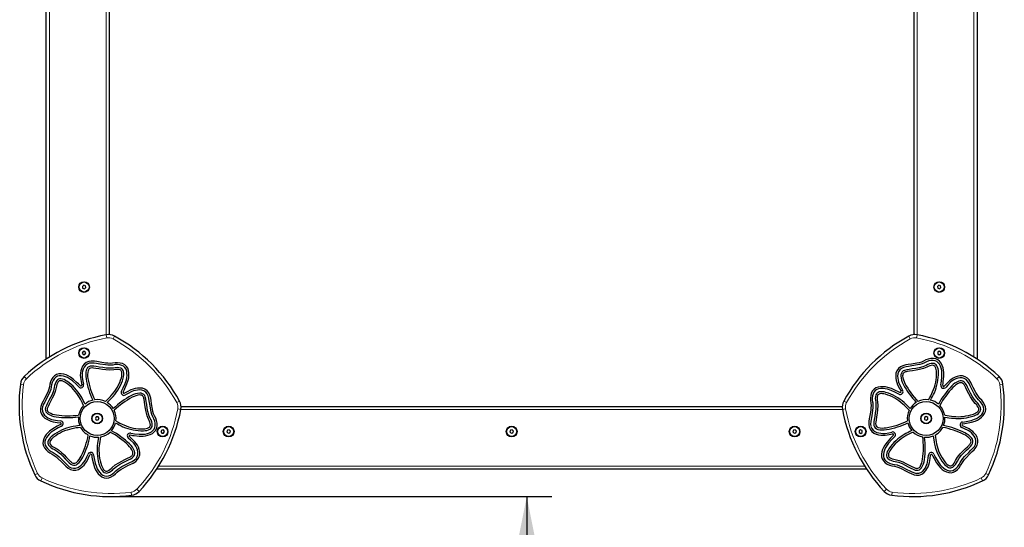
# Model space of a CAD drawing. Units: millimetres. Extents: x 1417 to 6471, y 344 to 5233.
# Drawn here: x 3405 to 4971, y 2117 to 2925 of the extents above; entities that cross this region are included whole.
import ezdxf

# ---------------------------------------------------------------- set-up
doc = ezdxf.new("R2010")
doc.units = ezdxf.units.MM
doc.header["$LTSCALE"] = 20
doc.layers.add('THICK_LINE', color=7, linetype='Continuous', lineweight=25)
doc.styles.add('SLDTEXTSTYLE0', font='TXT', dxfattribs={"width": 0.605})
doc.dimstyles.new('SLDDIMSTYLE0', dxfattribs={"dimtxt": 80, "dimasz": 100, "dimexe": 0, "dimexo": 0.0625, "dimgap": 20, "dimtad": 2, "dimdec": 1, "dimrnd": 1e-09, "dimzin": 12, "dimdsep": 46, "dimtxsty": 'SLDTEXTSTYLE0', "dimsah": 1, "dimcen": 0.09, "dimadec": 0, "dimazin": 3, "dimtfac": 1, "dimtofl": 0, "dimtmove": 0, "dimatfit": 3, "dimfxl": 0, "dimfrac": 2, "dimtolj": 1, "dimtzin": 12, "dimarcsym": 0})
doc.dimstyles.new('SLDDIMSTYLE2', dxfattribs={"dimtxt": 80, "dimasz": 100, "dimexe": 0, "dimexo": 0.0625, "dimgap": 20, "dimtad": 2, "dimdec": 0, "dimrnd": 1e-09, "dimzin": 12, "dimdsep": 46, "dimtxsty": 'SLDTEXTSTYLE0', "dimsah": 1, "dimcen": 0.09, "dimadec": 0, "dimazin": 3, "dimtfac": 1, "dimtofl": 0, "dimtmove": 0, "dimatfit": 3, "dimfxl": 0, "dimfrac": 2, "dimtolj": 1, "dimtzin": 12, "dimarcsym": 0})

# ---------------------------------------------------------------- blocks, each defined once
blk = doc.blocks.new('_D_2')
at = {"layer": 'THICK_LINE', "color": 7}
for p, q in [((3549.4, 2166.3), (4251.3, 2166.3)), ((4211.3, 2166.3), (4211.3, 666.3))]:
    blk.add_line(p, q, dxfattribs=at)
for points in [[(4211.3, 2166.3), (4191.3, 2066.3), (4231.3, 2066.3)], [(4211.3, 666.3), (4231.3, 766.3), (4191.3, 766.3)]]:
    blk.add_solid(points, dxfattribs=at)
at = {"layer": 'THICK_LINE', "color": 7, "insert": (4108.2, 1316.1), "char_height": 80, "attachment_point": 1, "rotation": 90, "style": 'SLDTEXTSTYLE0'}
blk.add_mtext('1500', dxfattribs=at)
blk = doc.blocks.new('_D_5')
at = {"layer": 'THICK_LINE', "color": 7}
for p, q in [((1903.8, 2166.3), (1903.8, 343.9)), ((6470.7, 2166.3), (6470.7, 343.9)), ((6470.7, 383.9), (1903.8, 383.9))]:
    blk.add_line(p, q, dxfattribs=at)
for points in [[(1903.8, 383.9), (2003.8, 363.9), (2003.8, 403.9)], [(6470.7, 383.9), (6370.7, 403.9), (6370.7, 363.9)]]:
    blk.add_solid(points, dxfattribs=at)
at = {"layer": 'THICK_LINE', "color": 7, "insert": (4087, 487), "char_height": 80, "attachment_point": 1, "style": 'SLDTEXTSTYLE0'}
blk.add_mtext('4567', dxfattribs=at)

msp = doc.modelspace()

# ---------------------------------------------------------------- linework, layer by layer
at = {"color": 7, "linetype": 'Continuous', "lineweight": 25}
for p, q in [((3447.25, 2385.23), (3447.25, 3514.23)), ((4927.25, 3514.23), (4927.25, 2385.23)), ((3547.25, 3475.42), (3547.25, 2424.05)), ((4827.25, 2424.05), (4827.25, 3475.42)), ((3506.75, 2502.57), (3504.54, 2500.72)), ((3504.54, 2500.72), (3505.04, 2497.88)), ((3505.04, 2497.88), (3507.76, 2496.89)), ((3509.46, 2501.59), (3506.75, 2502.57)), ((3507.76, 2496.89), (3509.97, 2498.75)), ((3509.97, 2498.75), (3509.46, 2501.59)), ((4866.75, 2502.57), (4864.54, 2500.72)), ((4864.54, 2500.72), (4865.04, 2497.88)), ((4865.04, 2497.88), (4867.76, 2496.89)), ((4869.46, 2501.59), (4866.75, 2502.57)), ((4867.76, 2496.89), (4869.97, 2498.75)), ((4869.97, 2498.75), (4869.46, 2501.59)), ((3505.77, 2397.21), (3504.37, 2394.68)), ((3508.65, 2397.26), (3505.77, 2397.21)), ((3510.14, 2394.78), (3508.65, 2397.26)), ((4867.2, 2397.62), (4864.73, 2396.13)), ((4864.73, 2396.13), (4864.78, 2393.24)), ((4869.73, 2396.22), (4867.2, 2397.62)), ((4869.78, 2393.33), (4869.73, 2396.22)), ((3504.37, 2394.68), (3505.86, 2392.21)), ((3505.86, 2392.21), (3508.74, 2392.26)), ((3508.74, 2392.26), (3510.14, 2394.78)), ((4864.78, 2393.24), (4867.31, 2391.85)), ((4867.31, 2391.85), (4869.78, 2393.33)), ((3661.57, 2309.73), (4712.94, 2309.73)), ((3526.68, 2293.12), (3525.28, 2290.6)), ((3525.28, 2290.6), (3526.77, 2288.12)), ((3529.57, 2293.17), (3526.68, 2293.12)), ((3526.77, 2288.12), (3529.66, 2288.17)), ((3531.05, 2290.7), (3529.57, 2293.17)), ((3529.66, 2288.17), (3531.05, 2290.7)), ((4846.29, 2293.53), (4843.81, 2292.05)), ((4843.81, 2292.05), (4843.86, 2289.16)), ((4843.86, 2289.16), (4846.39, 2287.76)), ((4848.81, 2292.14), (4846.29, 2293.53)), ((4846.39, 2287.76), (4848.86, 2289.25)), ((4848.86, 2289.25), (4848.81, 2292.14)), ((3630.77, 2272.21), (3629.37, 2269.68)), ((3633.65, 2272.26), (3630.77, 2272.21)), ((3635.14, 2269.78), (3633.65, 2272.26)), ((3735.4, 2271.94), (3734.41, 2269.23)), ((3738.24, 2272.45), (3735.4, 2271.94)), ((3740.1, 2270.23), (3738.24, 2272.45)), ((4185.4, 2271.94), (4184.41, 2269.23)), ((4188.24, 2272.45), (4185.4, 2271.94)), ((4190.1, 2270.23), (4188.24, 2272.45)), ((4635.4, 2271.94), (4634.41, 2269.23)), ((4638.24, 2272.45), (4635.4, 2271.94)), ((4640.1, 2270.23), (4638.24, 2272.45)), ((4742.2, 2272.62), (4739.73, 2271.13)), ((4739.73, 2271.13), (4739.78, 2268.24)), ((4744.73, 2271.22), (4742.2, 2272.62)), ((4744.78, 2268.33), (4744.73, 2271.22)), ((3629.37, 2269.68), (3630.86, 2267.21)), ((3630.86, 2267.21), (3633.74, 2267.26)), ((3633.74, 2267.26), (3635.14, 2269.78)), ((3734.41, 2269.23), (3736.27, 2267.02)), ((3736.27, 2267.02), (3739.11, 2267.52)), ((3739.11, 2267.52), (3740.1, 2270.23)), ((4184.41, 2269.23), (4186.27, 2267.02)), ((4186.27, 2267.02), (4189.11, 2267.52)), ((4189.11, 2267.52), (4190.1, 2270.23)), ((4634.41, 2269.23), (4636.27, 2267.02)), ((4636.27, 2267.02), (4639.11, 2267.52)), ((4639.11, 2267.52), (4640.1, 2270.23)), ((4739.78, 2268.24), (4742.31, 2266.85)), ((4742.31, 2266.85), (4744.78, 2268.33)), ((4751.75, 2209.73), (3622.75, 2209.73))]:
    msp.add_line(p, q, dxfattribs=at)
at = {"color": 8, "linetype": 'Continuous', "lineweight": 18}
for p, q in [((3452.25, 3511.01), (3452.25, 2388.46)), ((4922.25, 2388.46), (4922.25, 3511.01)), ((3542.47, 2423.74), (3542.25, 3475.77)), ((4832.04, 3475.73), (4832.25, 2423.7)), ((3543.38, 2418.82), (3542.47, 2423.74)), ((3553.31, 2417.25), (3555.7, 2421.64)), ((4821.2, 2417.25), (4818.81, 2421.64)), ((4831.12, 2418.82), (4832.04, 2423.74)), ((3415.53, 2353.68), (3412.09, 2357.31)), ((4962.41, 2357.31), (4958.98, 2353.68)), ((3406.01, 2345.37), (3410.97, 2344.73)), ((4968.5, 2345.37), (4963.54, 2344.73)), ((3654.77, 2315.79), (3659.16, 2318.18)), ((4719.73, 2315.79), (4715.34, 2318.18)), ((3656.34, 2305.86), (3661.26, 2304.95)), ((4713.25, 2304.95), (3661.22, 2304.73)), ((4718.16, 2305.86), (4713.25, 2304.95)), ((3625.98, 2214.73), (4748.53, 2214.73)), ((3428.9, 2200.85), (3433.42, 2203)), ((3438.37, 2191.38), (3440.52, 2195.89)), ((4936.13, 2191.38), (4933.99, 2195.89)), ((4945.61, 2200.85), (4941.09, 2203)), ((3594.83, 2174.57), (3591.2, 2178.01)), ((4783.31, 2178.01), (4779.68, 2174.57)), ((3582.89, 2168.49), (3582.25, 2173.45)), ((4791.61, 2168.49), (4792.26, 2173.45))]:
    msp.add_line(p, q, dxfattribs=at)
at = {"color": 7, "linetype": 'Continuous', "lineweight": 25, "flags": 128}
for points in [[(3523.75, 2381.57), (3518.78, 2381.84), (3514.91, 2381.31)], [(3532.67, 2380.16), (3527.68, 2380.98), (3523.75, 2381.57)], [(3552.63, 2378.59), (3548.9, 2378.27), (3545.15, 2378.41), (3541.42, 2378.81), (3532.67, 2380.16)], [(4842.42, 2381.85), (4838.97, 2380.39), (4835.37, 2379.36), (4831.69, 2378.58), (4822.96, 2377.17)], [(3523.33, 2378.6), (3518.99, 2378.85), (3515.61, 2378.4)], [(3522.72, 2373.82), (3519.23, 2374.03), (3516.87, 2373.71)], [(3530.94, 2369.48), (3526.15, 2370.27), (3522.3, 2370.85)], [(3531.44, 2372.44), (3526.62, 2373.23), (3522.72, 2373.82)], [(3532.18, 2377.2), (3527.23, 2378.02), (3523.33, 2378.6)], [(3554.62, 2367.92), (3548.5, 2367.43), (3542.01, 2367.83), (3536.62, 2368.56), (3530.94, 2369.48)], [(3554.1, 2370.88), (3548.51, 2370.43), (3542.34, 2370.81), (3537.08, 2371.52), (3531.44, 2372.44)], [(3553.15, 2375.64), (3549.23, 2375.28), (3545.29, 2375.39), (3541.37, 2375.79), (3532.18, 2377.2)], [(4814.04, 2375.76), (4809.23, 2374.48), (4805.71, 2372.78)], [(4814.56, 2372.8), (4810.35, 2371.7), (4807.28, 2370.22)], [(4815.45, 2368.07), (4812.07, 2367.18), (4809.92, 2366.16)], [(4822.96, 2377.17), (4817.96, 2376.41), (4814.04, 2375.76)], [(4823.4, 2374.21), (4818.44, 2373.45), (4814.56, 2372.8)], [(4824.17, 2369.45), (4819.35, 2368.71), (4815.45, 2368.07)], [(4824.62, 2366.48), (4819.82, 2365.75), (4815.97, 2365.11)], [(4843.83, 2379.2), (4840.22, 2377.64), (4836.44, 2376.54), (4832.58, 2375.7), (4823.4, 2374.21)], [(4846.21, 2374.96), (4841.03, 2372.81), (4835.04, 2371.27), (4829.82, 2370.32), (4824.17, 2369.45)], [(4847.62, 2372.31), (4841.95, 2369.96), (4835.65, 2368.33), (4830.3, 2367.36), (4824.62, 2366.48)], [(3494.51, 2345.16), (3488.82, 2350.28), (3483.96, 2353.8)], [(3496.56, 2347.36), (3490.62, 2352.68), (3485.55, 2356.34)], [(3501.41, 2355.77), (3502.46, 2349.3), (3503.59, 2344.28)], [(3504.41, 2356.02), (3505.42, 2349.82), (3506.5, 2345)], [(3569.62, 2339.51), (3572.72, 2346.49), (3574.56, 2352.21)], [(3572.34, 2338.24), (3575.56, 2345.52), (3577.47, 2351.48)], [(4869.73, 2343.97), (4870.34, 2347.29), (4870.66, 2349.92)], [(4870.66, 2349.92), (4871.45, 2357.53), (4871.44, 2363.53)], [(4872.66, 2343.34), (4873.3, 2346.81), (4873.64, 2349.56)], [(4873.64, 2349.56), (4874.45, 2357.48), (4874.43, 2363.74)], [(4883.3, 2350.57), (4878.68, 2345.92), (4875.28, 2342.06)], [(4914.65, 2346.26), (4912.3, 2349.92), (4909.95, 2352.39)], [(4917.3, 2347.67), (4914.6, 2351.85), (4911.89, 2354.67)], [(3452.08, 2341.09), (3451.24, 2337.44), (3449.95, 2333.92), (3448.42, 2330.49), (3444.43, 2322.59)], [(3455.06, 2340.67), (3454.19, 2336.83), (3452.86, 2333.12), (3451.27, 2329.51), (3447.09, 2321.21)], [(3459.88, 2340.1), (3458.58, 2334.65), (3456.31, 2328.9), (3454, 2324.11), (3451.39, 2319.03)], [(3462.85, 2339.69), (3461.43, 2333.71), (3459.04, 2327.67), (3456.68, 2322.76), (3454.05, 2317.65)], [(3498.78, 2340.92), (3496.45, 2343.36), (3494.51, 2345.16)], [(3501.01, 2342.92), (3498.58, 2345.47), (3496.56, 2347.36)], [(3566.89, 2334.13), (3568.5, 2337.1), (3569.62, 2339.51)], [(3569.49, 2332.63), (3571.17, 2335.73), (3572.34, 2338.24)], [(3581.83, 2336.22), (3576.01, 2333.22), (3571.58, 2330.6)], [(3583, 2333.45), (3577.41, 2330.57), (3573.16, 2328.05)], [(4797.48, 2332.1), (4790.49, 2335.2), (4784.78, 2337.04)], [(4798.75, 2334.82), (4791.46, 2338.04), (4785.51, 2339.95)], [(4804.36, 2331.97), (4801.26, 2333.65), (4798.75, 2334.82)], [(4800.77, 2344.31), (4803.76, 2338.48), (4806.39, 2334.06)], [(4803.54, 2345.48), (4806.41, 2339.89), (4808.93, 2335.64)], [(4885.26, 2348.3), (4880.83, 2343.83), (4877.57, 2340.13)], [(4910.42, 2343.95), (4908.54, 2346.89), (4906.9, 2348.61)], [(4911.75, 2334.74), (4909.57, 2339.08), (4907.77, 2342.54)], [(4914.43, 2336.08), (4912.24, 2340.44), (4910.42, 2343.95)], [(4924.4, 2314.67), (4920.41, 2319.33), (4916.92, 2324.81), (4914.34, 2329.6), (4911.75, 2334.74)], [(4926.49, 2316.83), (4922.84, 2321.09), (4919.52, 2326.3), (4917, 2330.98), (4914.43, 2336.08)], [(4918.72, 2338.28), (4916.47, 2342.76), (4914.65, 2346.26)], [(4921.4, 2339.62), (4919.13, 2344.14), (4917.3, 2347.67)], [(4929.78, 2320.39), (4927.19, 2323.35), (4924.96, 2326.6), (4922.98, 2330.01), (4918.72, 2338.28)], [(4931.86, 2322.55), (4929.41, 2325.38), (4927.32, 2328.5), (4925.45, 2331.75), (4921.4, 2339.62)], [(3444.43, 2322.59), (3442.11, 2318.1), (3440.33, 2314.55)], [(3447.09, 2321.21), (3444.79, 2316.75), (3443.02, 2313.23)], [(3451.39, 2319.03), (3449.15, 2314.7), (3447.38, 2311.17)], [(3454.05, 2317.65), (3451.82, 2313.34), (3450.08, 2309.85)], [(3503.33, 2317.94), (3501.54, 2321.36), (3500.15, 2323.83)], [(3506.01, 2319.29), (3504.18, 2322.8), (3502.73, 2325.35)], [(3506.49, 2311.36), (3504.79, 2314.98), (3503.33, 2317.94)], [(3508.79, 2313.53), (3507.29, 2316.72), (3506.01, 2319.29)], [(3541.17, 2317.67), (3544.09, 2320.4), (3546.45, 2322.7)], [(3543.95, 2316.15), (3546.51, 2318.56), (3548.57, 2320.57)], [(3546.45, 2322.7), (3549.15, 2325.46), (3551.07, 2327.55)], [(3548.57, 2320.57), (3551.33, 2323.4), (3553.32, 2325.57)], [(3604, 2312.37), (3603.27, 2317.17), (3602.63, 2321.02)], [(3605.59, 2321.53), (3604.7, 2324.92), (3603.68, 2327.06)], [(3606.97, 2312.81), (3606.23, 2317.64), (3605.59, 2321.53)], [(3610.33, 2322.43), (3609.22, 2326.63), (3607.74, 2329.71)], [(3613.28, 2322.95), (3612, 2327.76), (3610.3, 2331.28)], [(3611.73, 2313.58), (3610.97, 2318.54), (3610.33, 2322.43)], [(3614.69, 2314.03), (3613.93, 2319.03), (3613.28, 2322.95)], [(4802.85, 2329.37), (4799.88, 2330.98), (4797.48, 2332.1)], [(4850.35, 2320.37), (4852.28, 2323.86), (4853.82, 2326.79)], [(4853.46, 2319.78), (4855.15, 2322.86), (4856.49, 2325.41)], [(4853.82, 2326.79), (4855.53, 2330.24), (4856.71, 2332.82)], [(4856.49, 2325.41), (4858.24, 2328.95), (4859.46, 2331.63)], [(3440.33, 2314.55), (3438.53, 2309.9), (3437.84, 2306.05)], [(3443.02, 2313.23), (3441.45, 2309.18), (3440.83, 2305.82)], [(3447.38, 2311.17), (3446.11, 2307.91), (3445.68, 2305.57)], [(3609.84, 2289.37), (3607.48, 2295.03), (3605.85, 2301.33), (3604.88, 2306.68), (3604, 2312.37)], [(3612.48, 2290.78), (3610.33, 2295.96), (3608.79, 2301.94), (3607.84, 2307.17), (3606.97, 2312.81)], [(3616.72, 2293.15), (3615.17, 2296.77), (3614.06, 2300.55), (3613.22, 2304.4), (3611.73, 2313.58)], [(3619.37, 2294.56), (3617.91, 2298.01), (3616.88, 2301.62), (3616.11, 2305.29), (3614.69, 2314.03)], [(4758.39, 2315.11), (4758.71, 2311.38), (4758.58, 2307.63), (4758.18, 2303.9), (4756.82, 2295.15)], [(4761.35, 2315.63), (4761.71, 2311.71), (4761.59, 2307.77), (4761.2, 2303.85), (4759.78, 2294.66)], [(4766.11, 2316.58), (4766.56, 2310.99), (4766.17, 2304.82), (4765.46, 2299.56), (4764.55, 2293.92)], [(4769.06, 2317.1), (4769.56, 2310.98), (4769.15, 2304.49), (4768.43, 2299.1), (4767.5, 2293.42)], [(4814.28, 2308.93), (4811.52, 2311.63), (4809.43, 2313.55)], [(4816.41, 2311.05), (4813.59, 2313.81), (4811.42, 2315.8)], [(4819.32, 2303.65), (4816.59, 2306.57), (4814.28, 2308.93)], [(4820.84, 2306.43), (4818.42, 2308.99), (4816.41, 2311.05)], [(3458.65, 2288.25), (3464.87, 2287.29), (3469.78, 2286.83)], [(3557.89, 2286.63), (3561.38, 2284.7), (3564.31, 2283.16)], [(4755.41, 2286.23), (4755.14, 2281.26), (4755.67, 2277.39)], [(4756.82, 2295.15), (4756, 2290.16), (4755.41, 2286.23)], [(4759.78, 2294.66), (4758.97, 2289.71), (4758.38, 2285.81)], [(4764.55, 2293.92), (4763.75, 2289.1), (4763.16, 2285.2)], [(4767.5, 2293.42), (4766.72, 2288.63), (4766.13, 2284.78)], [(4875.84, 2296.01), (4879.76, 2295.26), (4883.02, 2294.7)], [(4876.24, 2292.87), (4879.7, 2292.22), (4882.54, 2291.74)], [(4882.54, 2291.74), (4886.45, 2291.16), (4889.37, 2290.83)], [(4883.02, 2294.7), (4886.84, 2294.14), (4889.65, 2293.81)], [(4910.23, 2285.83), (4917.71, 2287.43), (4923.41, 2289.3)], [(4910.8, 2282.89), (4918.59, 2284.56), (4924.53, 2286.51)], [(3464.46, 2278.11), (3457.57, 2274.11), (3452.52, 2270.42)], [(3465.92, 2275.48), (3459.3, 2271.65), (3454.45, 2268.12)], [(3457.97, 2285.33), (3464.44, 2284.32), (3469.57, 2283.84)], [(3470.07, 2280.97), (3466.89, 2279.45), (3464.46, 2278.11)], [(3471.28, 2278.23), (3468.24, 2276.77), (3465.92, 2275.48)], [(3494.08, 2278.43), (3490.18, 2277.76), (3487.3, 2277.18)], [(3494.53, 2275.46), (3490.73, 2274.82), (3487.95, 2274.25)], [(3500.41, 2279.29), (3496.92, 2278.84), (3494.08, 2278.43)], [(3501.77, 2276.43), (3497.8, 2275.93), (3494.53, 2275.46)], [(3557.3, 2283.52), (3560.39, 2281.83), (3562.93, 2280.5)], [(3562.93, 2280.5), (3566.48, 2278.74), (3569.15, 2277.52)], [(3564.31, 2283.16), (3567.76, 2281.45), (3570.34, 2280.27)], [(4758.38, 2285.81), (4758.13, 2281.47), (4758.59, 2278.09)], [(4763.16, 2285.2), (4762.96, 2281.7), (4763.27, 2279.35)], [(4823.45, 2271.27), (4820.27, 2269.76), (4817.69, 2268.49)], [(4913.19, 2271.45), (4907.58, 2274.28), (4903.05, 2276.23)], [(4914.75, 2274.02), (4908.9, 2276.97), (4904.17, 2279.01)], [(4904.28, 2284.88), (4907.63, 2285.32), (4910.23, 2285.83)], [(4904.59, 2281.9), (4908.08, 2282.36), (4910.8, 2282.89)], [(3530.39, 2260.74), (3529.74, 2257.28), (3529.26, 2254.45)], [(3533.53, 2261.14), (3532.78, 2257.22), (3532.22, 2253.97)], [(3585.82, 2251.73), (3581.35, 2256.15), (3577.65, 2259.41)], [(3588.09, 2253.69), (3583.44, 2258.31), (3579.58, 2261.71)], [(3580.86, 2264.32), (3584.33, 2263.68), (3587.08, 2263.35)], [(3581.49, 2267.26), (3584.81, 2266.65), (3587.44, 2266.33)], [(3587.08, 2263.35), (3595, 2262.53), (3601.26, 2262.55)], [(3587.44, 2266.33), (3595.05, 2265.53), (3601.05, 2265.55)], [(4789.63, 2259.03), (4784.31, 2253.1), (4780.65, 2248.03)], [(4780.97, 2266.88), (4787.17, 2267.89), (4791.99, 2268.98)], [(4781.22, 2263.89), (4787.69, 2264.94), (4792.71, 2266.07)], [(4791.82, 2256.99), (4786.71, 2251.3), (4783.19, 2246.44)], [(4794.07, 2263.49), (4791.51, 2261.06), (4789.63, 2259.03)], [(4796.07, 2261.26), (4793.63, 2258.93), (4791.82, 2256.99)], [(4817.69, 2268.49), (4814.19, 2266.66), (4811.63, 2265.21)], [(4819.04, 2265.81), (4815.63, 2264.02), (4813.16, 2262.62)], [(4825.62, 2268.97), (4822.01, 2267.27), (4819.04, 2265.81)], [(4857.69, 2262.89), (4858.14, 2259.4), (4858.56, 2256.55)], [(4858.56, 2256.55), (4859.22, 2252.66), (4859.81, 2249.78)], [(4860.56, 2264.25), (4861.05, 2260.28), (4861.52, 2257.01)], [(4861.52, 2257.01), (4862.17, 2253.21), (4862.74, 2250.43)], [(3460.03, 2240.98), (3464.82, 2238.06), (3469.58, 2234.12), (3473.42, 2230.45), (3477.45, 2226.4)], [(3461.35, 2243.68), (3466.59, 2240.48), (3471.6, 2236.34), (3475.54, 2232.59), (3479.59, 2228.5)], [(3529.26, 2254.45), (3528.68, 2250.54), (3528.35, 2247.62)], [(3532.22, 2253.97), (3531.66, 2250.15), (3531.34, 2247.33)], [(4893.3, 2223.82), (4896.5, 2229.06), (4900.64, 2234.08), (4904.4, 2238.01), (4908.48, 2242.06)], [(4896, 2222.51), (4898.93, 2227.3), (4902.86, 2232.06), (4906.53, 2235.9), (4910.59, 2239.93)], [(4908.48, 2242.06), (4911.94, 2245.48), (4914.68, 2248.25)], [(4910.59, 2239.93), (4914.06, 2243.36), (4916.83, 2246.17)], [(4914.01, 2236.53), (4917.57, 2240.06), (4920.34, 2242.86)], [(4916.11, 2234.39), (4919.71, 2237.95), (4922.49, 2240.77)], [(4916.83, 2246.17), (4919.05, 2248.87), (4920.18, 2250.96)], [(4920.34, 2242.86), (4923.09, 2246.23), (4924.71, 2249.23)], [(4922.49, 2240.77), (4925.64, 2244.64), (4927.48, 2248.08)], [(3456.69, 2233.87), (3459.9, 2231.94), (3462.85, 2229.63), (3465.63, 2227.11), (3471.91, 2220.87)], [(3458, 2236.57), (3461.38, 2234.56), (3464.5, 2232.15), (3467.45, 2229.53), (3474.05, 2222.98)], [(3477.45, 2226.4), (3480.88, 2222.93), (3483.69, 2220.15)], [(3479.59, 2228.5), (3483, 2225.05), (3485.77, 2222.31)], [(3508.97, 2223.79), (3511.8, 2229.41), (3513.75, 2233.94)], [(3511.54, 2222.24), (3514.49, 2228.09), (3516.53, 2232.81)], [(3519.42, 2232.4), (3519.88, 2228.9), (3520.41, 2226.18)], [(3520.41, 2226.18), (3522.08, 2218.4), (3524.04, 2212.45)], [(3522.4, 2232.7), (3522.85, 2229.36), (3523.36, 2226.76)], [(3523.36, 2226.76), (3524.95, 2219.28), (3526.82, 2213.57)], [(3552.19, 2212.58), (3556.85, 2216.58), (3562.33, 2220.07), (3567.12, 2222.65), (3572.26, 2225.24)], [(3572.26, 2225.24), (3576.6, 2227.42), (3580.06, 2229.21)], [(3573.6, 2222.55), (3577.96, 2224.74), (3581.47, 2226.56)], [(3581.47, 2226.56), (3584.41, 2228.45), (3586.13, 2230.09)], [(3583.78, 2222.33), (3587.44, 2224.68), (3589.91, 2227.04)], [(3585.19, 2219.68), (3589.37, 2222.39), (3592.19, 2225.09)], [(4797.3, 2225.33), (4803.27, 2223.91), (4809.32, 2221.52), (4814.22, 2219.16), (4819.34, 2216.53)], [(4848.74, 2221.13), (4849.69, 2227.34), (4850.15, 2232.26)], [(4851.66, 2220.45), (4852.66, 2226.92), (4853.14, 2232.05)], [(4856.01, 2232.55), (4857.53, 2229.36), (4858.88, 2226.94)], [(4858.76, 2233.76), (4860.21, 2230.71), (4861.5, 2228.4)], [(4858.88, 2226.94), (4862.88, 2220.05), (4866.57, 2215)], [(4861.5, 2228.4), (4865.33, 2221.78), (4868.87, 2216.93)], [(4900.41, 2220.48), (4902.42, 2223.86), (4904.83, 2226.98), (4907.46, 2229.92), (4914.01, 2236.53)], [(4903.11, 2219.17), (4905.04, 2222.37), (4907.36, 2225.32), (4909.87, 2228.11), (4916.11, 2234.39)], [(3471.91, 2220.87), (3475.47, 2217.28), (3478.3, 2214.49)], [(3474.05, 2222.98), (3477.58, 2219.41), (3480.38, 2216.65)], [(3478.3, 2214.49), (3482.16, 2211.35), (3485.61, 2209.5)], [(3480.38, 2216.65), (3483.75, 2213.9), (3486.75, 2212.27)], [(3483.69, 2220.15), (3486.39, 2217.93), (3488.48, 2216.8)], [(3554.35, 2210.5), (3558.61, 2214.15), (3563.82, 2217.46), (3568.5, 2219.98), (3573.6, 2222.55)], [(3557.91, 2207.2), (3560.87, 2209.8), (3564.13, 2212.02), (3567.53, 2214.01), (3575.8, 2218.27)], [(3560.07, 2205.12), (3562.9, 2207.57), (3566.02, 2209.67), (3569.27, 2211.54), (3577.14, 2215.58)], [(3575.8, 2218.27), (3580.28, 2220.52), (3583.78, 2222.33)], [(3577.14, 2215.58), (3581.66, 2217.85), (3585.19, 2219.68)], [(4795.9, 2214.56), (4799.55, 2213.72), (4803.07, 2212.43), (4806.5, 2210.9), (4814.39, 2206.9)], [(4796.31, 2217.53), (4800.15, 2216.67), (4803.86, 2215.34), (4807.47, 2213.75), (4815.78, 2209.57)], [(4796.88, 2222.36), (4802.34, 2221.06), (4808.09, 2218.79), (4812.87, 2216.48), (4817.95, 2213.87)], [(4815.78, 2209.57), (4820.23, 2207.26), (4823.76, 2205.5)], [(4817.95, 2213.87), (4822.29, 2211.63), (4825.82, 2209.86)], [(4819.34, 2216.53), (4823.65, 2214.3), (4827.14, 2212.55)], [(4825.82, 2209.86), (4829.08, 2208.58), (4831.41, 2208.16)], [(4814.39, 2206.9), (4818.89, 2204.58), (4822.44, 2202.81)], [(4822.44, 2202.81), (4827.09, 2201.01), (4830.93, 2200.32)], [(4823.76, 2205.5), (4827.81, 2203.93), (4831.17, 2203.31)]]:
    msp.add_lwpolyline(points, dxfattribs=at)
at = {"color": 7, "linetype": 'Continuous', "lineweight": 25}
for centre, radius in [((3507.25, 2499.73), 8.5), ((3507.25, 2499.73), 8), ((4867.25, 2499.73), 8.5), ((4867.25, 2499.73), 8), ((3507.25, 2394.73), 8.5), ((3507.25, 2394.73), 8), ((4867.25, 2394.73), 8.5), ((4867.25, 2394.73), 8), ((3528.17, 2290.65), 26.99), ((4846.34, 2290.65), 26.99), ((3528.17, 2290.65), 8.5), ((3528.17, 2290.65), 8), ((4846.34, 2290.65), 8.5), ((4846.34, 2290.65), 8), ((3632.25, 2269.73), 8.5), ((3632.25, 2269.73), 8), ((3737.25, 2269.73), 8.5), ((3737.25, 2269.73), 8), ((4187.25, 2269.73), 8.5), ((4187.25, 2269.73), 8), ((4637.25, 2269.73), 8.5), ((4637.25, 2269.73), 8), ((4742.25, 2269.73), 8.5), ((4742.25, 2269.73), 8)]:
    msp.add_circle(centre, radius, dxfattribs=at)
for centre, radius, start, end in [((3589.9, 2169.5), 258.63, 100.56747, 133.43253), ((3546.13, 2404.08), 20, 61.43253, 100.56747), ((3432.03, 2194.5), 258.63, 28.56747, 61.43253), ((4942.48, 2194.5), 258.63, 118.56747, 151.43253), ((4828.37, 2404.08), 20, 79.43253, 118.56747), ((4784.61, 2169.5), 258.63, 46.56747, 79.43253), ((3518.63, 2365.63), 16.12, 103.37033, 164.92782), ((4857.78, 2355.68), 30.34, 89.93323, 120.40225), ((4857.48, 2356.79), 26.24, 89.70161, 121.33395), ((4857.01, 2370.83), 12.21, 29.8547, 87.1613), ((4857.01, 2370.85), 15.19, 30.28851, 86.99263), ((3537.47, 2358.65), 36.17, 162.00337, 184.56723), ((3537.43, 2358.66), 33.13, 162.05862, 184.56626), ((3518.64, 2365.61), 13.14, 103.34827, 165.68091), ((3543.66, 2359.75), 33.8, 166.6518, 190.43141), ((3519.05, 2365.46), 8.53, 104.81992, 165.81327), ((3543.92, 2359.76), 31.05, 167.164, 190.58327), ((3519.07, 2365.44), 5.56, 105.57141, 167.37316), ((3520.07, 2359.09), 11.97, 79.28158, 102.04436), ((3559.14, 2348.96), 30.34, 71.93322, 102.40223), ((3559.2, 2350.11), 26.24, 71.70159, 103.33392), ((3559.23, 2349.17), 22.3, 73.2908, 103.31021), ((3559.25, 2348.91), 19.56, 74.32015, 103.66815), ((3562.91, 2363.53), 4.52, 11.38168, 68.95323), ((3562.92, 2363.54), 7.5, 12.22502, 68.71631), ((3548.7, 2361.25), 18.91, 342.24482, 9.64691), ((3563.1, 2363.61), 12.21, 11.85474, 69.16134), ((3563.11, 2363.62), 15.19, 12.28854, 68.99266), ((3548.88, 2361.23), 21.73, 342.5826, 10.3277), ((3546.7, 2360.13), 28.97, 344.12234, 11.92722), ((3546.84, 2360.13), 31.83, 344.23562, 12.20505), ((4814.1, 2359.02), 16.12, 121.37033, 182.92782), ((4814.11, 2359), 13.14, 121.34827, 183.68091), ((4814.55, 2358.99), 8.53, 122.81992, 183.81327), ((4817.49, 2353.24), 11.97, 97.28158, 120.04436), ((4857.8, 2355.91), 22.3, 91.2908, 121.31021), ((4857.89, 2355.67), 19.56, 92.32015, 121.66815), ((4856.86, 2370.7), 4.52, 29.38168, 86.95323), ((4856.87, 2370.71), 7.5, 30.22502, 86.71631), ((4789.06, 2362.59), 76.91, 336.26068, 1.34738), ((4844.05, 2364.14), 18.91, 0.24482, 27.64691), ((4844.22, 2364.18), 21.73, 0.5826, 28.3277), ((4842.49, 2362.46), 28.97, 2.12234, 29.92722), ((4842.63, 2362.5), 31.83, 2.23562, 30.20505), ((3425.84, 2342.79), 20, 133.43253, 172.56747), ((3482.28, 2338.13), 30.34, 143.93323, 174.40225), ((3481.21, 2338.54), 26.24, 143.70161, 175.33395), ((3469.56, 2346.43), 15.19, 84.28851, 140.99263), ((3482.11, 2338.28), 22.3, 145.2908, 175.31021), ((3469.57, 2346.41), 12.21, 83.8547, 141.1613), ((3482.36, 2338.21), 19.56, 146.32015, 175.66815), ((3469.58, 2346.23), 7.5, 84.22502, 140.71631), ((3469.59, 2346.21), 4.52, 83.38168, 140.95323), ((3467.37, 2331.99), 18.91, 54.24482, 81.64691), ((3467.44, 2332.16), 21.73, 54.5826, 82.3277), ((3467.81, 2329.75), 28.97, 56.12234, 83.92722), ((3467.86, 2329.88), 31.83, 56.23562, 84.20505), ((3436.3, 2286.6), 76.91, 30.26068, 55.34738), ((3642.92, 2377.03), 134.55, 190.01631, 205.17357), ((3644.08, 2377.36), 132.74, 190.111, 205.42539), ((3495.87, 2376.81), 73.98, 318.25697, 343.24823), ((3495.93, 2376.77), 76.91, 318.26068, 343.34738), ((4834.17, 2358.19), 36.17, 180.00337, 202.56723), ((4834.13, 2358.19), 33.13, 180.05862, 202.56626), ((4839.72, 2361.16), 33.8, 184.6518, 208.43141), ((4814.57, 2358.97), 5.56, 123.57141, 185.37316), ((4839.96, 2361.24), 31.05, 185.164, 208.58327), ((4788.99, 2362.61), 73.98, 336.25697, 1.24823), ((4906.82, 2323.09), 36.17, 108.00337, 130.56723), ((4906.8, 2323.13), 33.13, 108.05862, 130.56626), ((4911.35, 2318.73), 33.8, 112.6518, 136.43141), ((4901.4, 2342.44), 16.12, 49.37033, 110.92782), ((4901.39, 2342.42), 13.14, 49.34827, 111.68091), ((4901.51, 2342), 8.53, 50.81992, 111.81327), ((4948.66, 2342.79), 20, 7.43253, 46.56747), ((3662.46, 2311.92), 258.63, 172.56747, 205.43253), ((3436.24, 2286.55), 73.98, 30.25697, 55.24823), ((3502.13, 2343.92), 4.5, 221.8196, 13.92647), ((3502.13, 2343.92), 1.5, 221.8196, 13.92647), ((3570.78, 2331.87), 4.5, 149.81961, 301.92648), ((3595.71, 2302.81), 36.17, 90.00337, 112.56723), ((3595.71, 2302.85), 33.13, 90.05862, 112.56626), ((3596.52, 2322.87), 13.14, 31.34827, 93.68091), ((3596.54, 2322.89), 16.12, 31.37033, 92.92782), ((4773.36, 2325.58), 15.19, 102.28854, 158.99266), ((4773.37, 2325.57), 12.21, 101.85474, 159.16134), ((4776.86, 2309.32), 31.83, 74.23562, 102.20505), ((4776.85, 2309.18), 28.97, 74.12234, 101.92722), ((4775.75, 2311.36), 21.73, 72.5826, 100.3277), ((4805.11, 2333.26), 4.5, 239.81961, 31.92648), ((4805.11, 2333.26), 1.5, 239.81961, 31.92648), ((4928.78, 2408.27), 134.55, 208.01631, 223.17357), ((4929.78, 2408.94), 132.74, 208.111, 223.42539), ((4983.68, 2248.59), 134.55, 136.01631, 151.17357), ((4984.62, 2247.84), 132.74, 136.111, 151.42539), ((4874.13, 2343.02), 4.5, 167.81961, 319.92647), ((4874.13, 2343.02), 1.5, 167.81961, 319.92647), ((4911.51, 2318.53), 31.05, 113.164, 136.58327), ((4901.5, 2341.98), 5.56, 51.57141, 113.37316), ((4896.95, 2337.43), 11.97, 25.28158, 48.04436), ((4712.04, 2311.92), 258.63, 334.56747, 7.43253), ((3528.17, 2290.65), 29.99, 103.52865, 130.25457), ((3528.17, 2290.65), 29.99, 64.30418, 97.62324), ((3645.79, 2208.21), 134.55, 118.01631, 133.17357), ((3646.46, 2207.21), 132.74, 118.111, 133.42539), ((3570.78, 2331.87), 1.5, 149.81961, 301.92648), ((3598.68, 2297.26), 33.8, 94.6518, 118.43141), ((3598.77, 2297.03), 31.05, 95.164, 118.58327), ((3596.51, 2322.44), 8.53, 32.81992, 93.81327), ((3596.49, 2322.42), 5.56, 33.57141, 95.37316), ((3590.76, 2319.5), 11.97, 7.28158, 30.04436), ((3641.6, 2308.61), 20, 349.43253, 28.56747), ((4732.91, 2308.61), 20, 151.43253, 190.56747), ((4788.02, 2321.62), 30.34, 161.93322, 192.40223), ((4786.87, 2321.68), 26.24, 161.70159, 193.33392), ((4787.82, 2321.71), 22.3, 163.2908, 193.31021), ((4773.44, 2325.4), 7.5, 102.22502, 158.71631), ((4788.07, 2321.73), 19.56, 164.32015, 193.66815), ((4773.46, 2325.39), 4.52, 101.38168, 158.95323), ((4775.73, 2311.18), 18.91, 72.24482, 99.64691), ((4760.18, 2258.35), 73.98, 48.25697, 73.24823), ((4760.21, 2258.4), 76.91, 48.26068, 73.34738), ((4846.34, 2290.65), 29.99, 82.30418, 115.62324), ((4846.34, 2290.65), 29.99, 49.52865, 76.25457), ((4912.69, 2300.49), 26.24, 17.70159, 49.33392), ((4911.72, 2299.86), 30.34, 17.93321, 48.40222), ((3453.91, 2304.75), 16.12, 175.37033, 236.92782), ((3453.93, 2304.75), 13.14, 175.34827, 237.68091), ((3454.2, 2305.1), 8.53, 176.81992, 237.81327), ((3454.22, 2305.1), 5.56, 177.57141, 239.37316), ((3460.57, 2304.1), 11.97, 151.28158, 174.04436), ((3528.17, 2290.65), 29.99, 136.30418, 169.62324), ((3528.17, 2290.65), 29.99, 31.52865, 58.25457), ((3528.17, 2290.65), 29.99, 352.30418, 25.62324), ((3407.02, 2352.38), 258.63, 316.56747, 349.43253), ((4967.49, 2352.38), 258.63, 190.56747, 223.43253), ((4846.34, 2290.65), 29.99, 154.30418, 187.62324), ((4846.34, 2290.65), 29.99, 121.52865, 148.25457), ((4846.34, 2290.65), 29.99, 10.30418, 43.62324), ((4915.53, 2315.54), 18.91, 288.24482, 315.64691), ((4911.74, 2299.75), 19.56, 20.32015, 49.66815), ((4911.94, 2299.91), 22.3, 19.2908, 49.31021), ((4925.72, 2305.38), 4.52, 317.38168, 14.95323), ((4925.74, 2305.38), 7.5, 318.22502, 14.71631), ((4925.9, 2305.28), 12.21, 317.85467, 15.16127), ((4925.91, 2305.28), 15.19, 318.28848, 14.99259), ((3466.37, 2320.51), 36.17, 234.00337, 256.56723), ((3466.35, 2320.48), 33.13, 234.05862, 256.56626), ((3467.23, 2326.74), 33.8, 238.6518, 262.43141), ((3467.3, 2326.98), 31.05, 239.164, 262.58327), ((3481.47, 2426.48), 134.55, 262.01631, 277.17357), ((3481.52, 2427.68), 132.74, 262.111, 277.42539), ((3469.46, 2282.34), 4.5, 293.81961, 85.92648), ((3528.17, 2290.65), 29.99, 175.52865, 202.25457), ((3593.19, 2279.1), 19.56, 2.32015, 31.66815), ((3593.43, 2279.19), 22.3, 1.2908, 31.31021), ((3594.31, 2279.51), 26.24, 359.70161, 31.33395), ((3593.2, 2279.21), 30.34, 359.93323, 30.40225), ((4759.62, 2406.56), 132.74, 280.111, 295.42539), ((4846.34, 2290.65), 29.99, 337.52865, 4.25457), ((4897.06, 2367.35), 76.91, 264.26068, 289.34738), ((4897.06, 2367.42), 73.98, 264.25697, 289.24823), ((4915.62, 2315.38), 21.73, 288.5826, 316.3277), ((4913.45, 2316.5), 28.97, 290.12234, 317.92722), ((4913.52, 2316.38), 31.83, 290.23562, 318.20505), ((3472.22, 2245.41), 31.83, 128.23562, 156.20505), ((3503.63, 2202.02), 76.91, 102.26068, 127.34738), ((3503.66, 2201.96), 73.98, 102.25697, 127.24823), ((3469.46, 2282.34), 1.5, 293.81961, 85.92648), ((3528.17, 2290.65), 29.99, 208.30418, 241.62324), ((3528.17, 2290.65), 29.99, 319.52865, 346.25457), ((3486.11, 2153.31), 134.55, 46.01631, 61.17357), ((3600.11, 2347.93), 76.91, 246.26068, 271.34738), ((3600.13, 2347.99), 73.98, 246.25697, 271.24823), ((3601.66, 2292.94), 18.91, 270.24482, 297.64691), ((3601.7, 2292.76), 21.73, 270.5826, 298.3277), ((3608.22, 2280.13), 4.52, 299.38168, 356.95323), ((3608.24, 2280.12), 7.5, 300.22502, 356.71631), ((3608.35, 2279.98), 12.21, 299.8547, 357.1613), ((3608.37, 2279.97), 15.19, 300.28851, 356.99263), ((4771.35, 2281.11), 16.12, 193.37033, 254.92782), ((4771.37, 2281.12), 13.14, 193.34827, 255.68091), ((4771.52, 2281.53), 8.53, 194.81992, 255.81327), ((4777.89, 2282.55), 11.97, 169.28158, 192.04436), ((4771.54, 2281.55), 5.56, 195.57141, 257.37316), ((4777.23, 2306.14), 33.8, 256.6518, 280.43141), ((4777.22, 2306.4), 31.05, 257.164, 280.58327), ((4759.95, 2405.4), 134.55, 280.01631, 295.17357), ((4846.34, 2290.65), 29.99, 193.52865, 220.25457), ((4846.34, 2290.65), 29.99, 298.30418, 331.62324), ((4848.36, 2145.91), 132.74, 64.111, 79.42539), ((4848.78, 2147.03), 134.55, 64.01631, 79.17357), ((4904.74, 2280.4), 4.5, 95.8196, 247.92648), ((4904.74, 2280.4), 1.5, 95.8196, 247.92648), ((4895.91, 2243.18), 33.13, 36.05862, 58.56626), ((4895.88, 2243.15), 36.17, 36.00337, 58.56723), ((3457.01, 2252.15), 15.19, 156.28853, 212.99264), ((3457.03, 2252.15), 12.21, 155.85472, 213.16132), ((3472.33, 2245.33), 28.97, 128.12234, 155.92722), ((3457.2, 2252.1), 7.5, 156.22502, 212.71631), ((3469.92, 2245.71), 21.73, 126.5826, 154.3277), ((3470.06, 2245.6), 18.91, 126.24482, 153.64691), ((3383.43, 2288.62), 132.74, 334.111, 349.42539), ((3384.55, 2288.21), 134.55, 334.01631, 349.17357), ((3528.17, 2290.65), 29.99, 247.52865, 274.25457), ((3528.17, 2290.65), 29.99, 280.30418, 313.62324), ((3485.37, 2152.36), 132.74, 46.111, 61.42539), ((3580.54, 2262.86), 4.5, 77.81961, 229.92647), ((3580.54, 2262.86), 1.5, 77.81961, 229.92647), ((3599.98, 2294.49), 28.97, 272.12234, 299.92722), ((3600.02, 2294.36), 31.83, 272.23562, 300.20505), ((4778.34, 2299.95), 36.17, 252.00337, 274.56723), ((4778.33, 2299.91), 33.13, 252.05862, 274.56626), ((4850.39, 2198.78), 76.91, 120.26068, 145.34738), ((4850.43, 2198.72), 73.98, 120.25697, 145.24823), ((4793.07, 2264.61), 4.5, 311.8196, 103.92647), ((4793.07, 2264.61), 1.5, 311.8196, 103.92647), ((4846.34, 2290.65), 29.99, 226.30418, 259.62324), ((4709.31, 2244), 132.74, 352.111, 7.42539), ((4710.51, 2243.95), 134.55, 352.01631, 7.17357), ((4846.34, 2290.65), 29.99, 265.52865, 292.25457), ((4893, 2237.28), 31.05, 41.164, 64.58327), ((4893.14, 2237.49), 33.8, 40.6518, 64.43141), ((4912.2, 2254.05), 5.56, 339.57141, 41.37316), ((4912.22, 2254.05), 8.53, 338.81992, 39.81327), ((4912.58, 2254.29), 13.14, 337.34827, 39.68091), ((4912.61, 2254.29), 16.12, 337.37033, 38.92782), ((3468.83, 2261.68), 30.34, 215.93325, 246.40226), ((3468.11, 2260.78), 26.24, 215.70163, 247.33396), ((3468.64, 2261.56), 22.3, 217.2908, 247.31021), ((3457.23, 2252.11), 4.52, 155.38168, 212.95323), ((3468.78, 2261.78), 19.56, 218.32015, 247.66815), ((3604.88, 2239.92), 76.91, 174.26068, 199.34738), ((3604.94, 2239.93), 73.98, 174.25697, 199.24823), ((3556.05, 2225.48), 31.05, 23.164, 46.58327), ((3556.25, 2225.63), 33.8, 22.6518, 46.43141), ((3560.65, 2230.18), 33.13, 18.05862, 40.56626), ((3560.61, 2230.17), 36.17, 18.00337, 40.56723), ((3579.94, 2235.6), 13.14, 319.34827, 21.68091), ((3579.96, 2235.59), 16.12, 319.37033, 20.92782), ((4807.11, 2230.34), 31.83, 146.23562, 174.20505), ((4807.24, 2230.29), 28.97, 146.12234, 173.92722), ((4804.83, 2229.91), 21.73, 144.5826, 172.3277), ((4804.99, 2229.84), 18.91, 144.24482, 171.64691), ((4934.96, 2266.11), 76.91, 192.26068, 217.34738), ((4935.03, 2266.14), 73.98, 192.25697, 217.24823), ((4906.47, 2256.97), 11.97, 313.28158, 336.04436), ((3474.8, 2243.99), 31.05, 311.164, 334.58327), ((3475.01, 2243.85), 33.8, 310.6518, 334.43141), ((3480.7, 2241.07), 33.13, 306.05862, 328.56626), ((3517.92, 2232.25), 4.5, 5.8196, 157.92648), ((3517.92, 2232.25), 1.5, 5.8196, 157.92648), ((3574.95, 2240.03), 11.97, 295.28158, 318.04436), ((3579.5, 2235.49), 5.56, 321.57141, 23.37316), ((3579.52, 2235.48), 8.53, 320.81992, 21.81327), ((4790.56, 2232.04), 15.19, 174.28851, 230.99263), ((4790.57, 2232.05), 12.21, 173.8547, 231.1613), ((4790.76, 2232.06), 7.5, 174.22502, 230.71631), ((4798.71, 2244.59), 22.3, 235.2908, 265.31021), ((4790.78, 2232.07), 4.52, 173.38168, 230.95323), ((4798.78, 2244.84), 19.56, 236.32015, 265.66815), ((4810, 2229.78), 31.05, 329.164, 352.58327), ((4810.25, 2229.71), 33.8, 328.6518, 352.43141), ((4854.64, 2231.94), 4.5, 23.81961, 175.92648), ((4854.64, 2231.94), 1.5, 23.81961, 175.92648), ((4875.21, 2231.26), 19.56, 308.32015, 337.66815), ((3491.81, 2224.38), 16.12, 247.37033, 308.92782), ((3494.49, 2230.52), 11.97, 223.28158, 246.04436), ((3491.81, 2224.4), 13.14, 247.34827, 309.68091), ((3491.57, 2224.76), 8.53, 248.81992, 309.81327), ((3491.57, 2224.79), 5.56, 249.57141, 311.37316), ((3480.67, 2241.1), 36.17, 306.00337, 328.56723), ((3553.9, 2223.46), 31.83, 200.23562, 228.20505), ((3554.02, 2223.54), 28.97, 200.12234, 227.92722), ((3552.9, 2221.37), 21.73, 198.5826, 226.3277), ((3553.06, 2221.46), 18.91, 198.24482, 225.64691), ((3542.9, 2211.27), 4.52, 227.38168, 284.95323), ((3537.27, 2225.24), 19.56, 290.32015, 319.66815), ((3537.43, 2225.04), 22.3, 289.2908, 319.31021), ((4798.86, 2244.76), 30.34, 233.93323, 264.40225), ((4798.45, 2243.68), 26.24, 233.70161, 265.33395), ((4832.89, 2223.05), 11.97, 241.28158, 264.04436), ((4832.23, 2216.41), 13.14, 265.34827, 327.68091), ((4831.89, 2216.68), 8.53, 266.81992, 327.81327), ((4831.88, 2216.7), 5.56, 267.57141, 329.37316), ((4816.51, 2228.83), 33.13, 324.05862, 346.56626), ((4816.48, 2228.85), 36.17, 324.00337, 346.56723), ((4891.57, 2234.7), 31.83, 218.23562, 246.20505), ((4891.66, 2234.81), 28.97, 218.12234, 245.92722), ((4891.27, 2232.4), 21.73, 216.5826, 244.3277), ((4891.39, 2232.54), 18.91, 216.24482, 243.64691), ((4884.84, 2219.5), 12.21, 245.85472, 303.16132), ((4884.88, 2219.68), 7.5, 246.22502, 302.71631), ((4884.88, 2219.7), 4.52, 245.38168, 302.95323), ((4875.42, 2231.12), 22.3, 307.2908, 337.31021), ((4876.2, 2230.59), 26.24, 305.70163, 337.33396), ((4875.31, 2231.31), 30.34, 305.93325, 336.40226), ((3446.96, 2209.44), 20, 205.43253, 244.56747), ((3542.8, 2211.07), 15.19, 228.28848, 284.99259), ((3542.8, 2211.09), 12.21, 227.85467, 285.16127), ((3542.9, 2211.25), 7.5, 228.22502, 284.71631), ((3538.01, 2224.3), 26.24, 287.70159, 319.33392), ((3537.39, 2225.26), 30.34, 287.93321, 318.40222), ((4832.23, 2216.39), 16.12, 265.37033, 326.92782), ((4884.84, 2219.49), 15.19, 246.28853, 302.99264), ((4927.55, 2209.44), 20, 295.43253, 334.56747), ((3549.44, 2424.94), 258.63, 244.56747, 277.43253), ((4825.07, 2424.94), 258.63, 262.56747, 295.43253), ((3580.31, 2188.32), 20, 277.43253, 316.56747), ((4794.2, 2188.32), 20, 223.43253, 262.56747)]:
    msp.add_arc(centre, radius, start, end, dxfattribs=at)
at = {"color": 8, "linetype": 'Continuous', "lineweight": 18}
for centre, radius, start, end in [((3589.9, 2169.5), 253.63, 100.56747, 133.43253), ((3546.13, 2404.08), 15, 61.43253, 100.56747), ((3432.03, 2194.5), 253.63, 28.56747, 61.43253), ((4942.48, 2194.5), 253.63, 118.56747, 151.43253), ((4828.37, 2404.08), 15, 79.43253, 118.56747), ((4784.61, 2169.5), 253.63, 46.56747, 79.43253), ((3425.84, 2342.79), 15, 133.43253, 172.56747), ((4948.66, 2342.79), 15, 7.43253, 46.56747), ((3662.46, 2311.92), 253.63, 172.56747, 205.43253), ((4712.04, 2311.92), 253.63, 334.56747, 7.43253), ((3407.02, 2352.38), 253.63, 316.56747, 349.43253), ((3641.6, 2308.61), 15, 349.43253, 28.56747), ((4732.91, 2308.61), 15, 151.43253, 190.56747), ((4967.49, 2352.38), 253.63, 190.56747, 223.43253), ((3446.96, 2209.44), 15, 205.43253, 244.56747), ((3549.44, 2424.94), 253.63, 244.56747, 277.43253), ((4825.07, 2424.94), 253.63, 262.56747, 295.43253), ((4927.55, 2209.44), 15, 295.43253, 334.56747), ((3580.31, 2188.32), 15, 277.43253, 316.56747), ((4794.2, 2188.32), 15, 223.43253, 262.56747)]:
    msp.add_arc(centre, radius, start, end, dxfattribs=at)

# ---------------------------------------------------------------- dimensions: what is measured, and where the dimension line sits
at = {"layer": 'THICK_LINE', "color": 7}
dim = msp.add_linear_dim(base=(1903.84, 383.92), p1=(6470.67, 2166.32), p2=(1903.84, 2166.32), dimstyle='SLDDIMSTYLE2', dxfattribs=at)
dim.commit()
dim.dimension.update_dxf_attribs({"geometry": '_D_5', "text_midpoint": (4187.25, 383.92), "dimtype": 160})
dim = msp.add_linear_dim(base=(4211.28, 666.32), p1=(3549.44, 2166.32), p2=(4970.67, 666.32), angle=90, dimstyle='SLDDIMSTYLE0', dxfattribs=at)
dim.commit()
dim.dimension.update_dxf_attribs({"geometry": '_D_2', "text_midpoint": (4211.28, 1416.32), "dimtype": 160})

doc.saveas('drawing.dxf')
